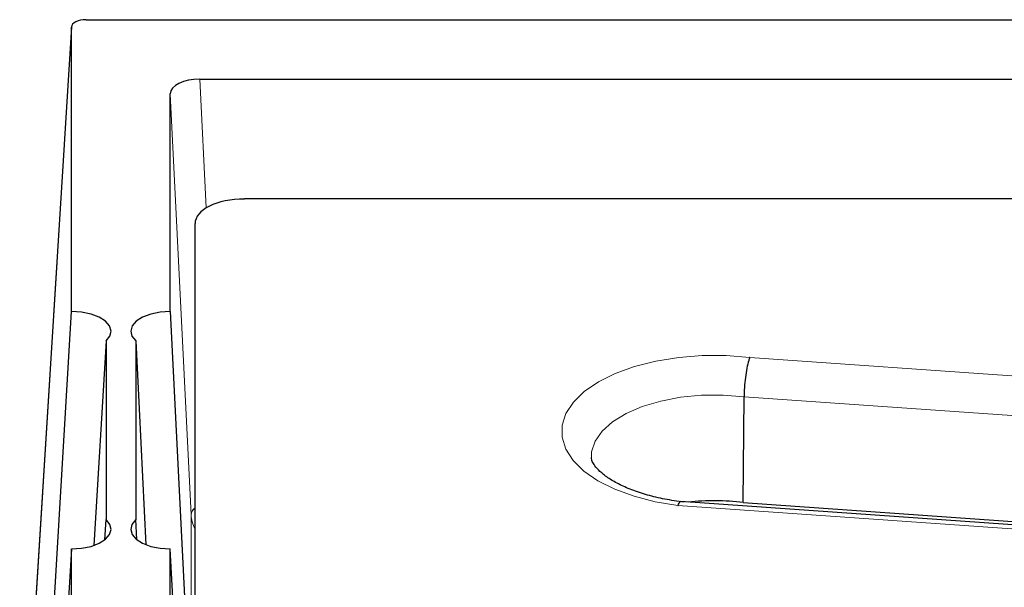
# Model space of a CAD drawing. Units: millimetres. Extents: x 0 to 420, y 0 to 297.
# Drawn here: x 247 to 272, y 158 to 172 of the extents above; entities that cross this region are included whole.
import ezdxf

# ---------------------------------------------------------------- set-up
doc = ezdxf.new("R2010")
doc.units = ezdxf.units.MM

msp = doc.modelspace()

# ---------------------------------------------------------------- linework, layer by layer
at = {"color": 7, "linetype": 'Continuous', "lineweight": 25}
for p, q in [((248.3314, 172.1177), (247.0212, 151.1221)), ((248.7057, 172.2991), (383.9567, 172.2991)), ((248.3312, 164.9241), (248.3312, 172.1118)), ((251.5808, 170.7991), (275.804, 170.7991)), ((250.8312, 164.9241), (250.8312, 170.4244)), ((275.5821, 167.768), (252.7054, 167.768)), ((251.4562, 124.1404), (251.4562, 167.145)), ((247.735, 154.9232), (248.3312, 164.9241)), ((250.8312, 164.9241), (251.3281, 154.9191)), ((249.2074, 164.182), (248.8992, 159.0121)), ((249.2074, 164.182), (249.2074, 159.6661)), ((249.9554, 164.182), (249.9554, 159.6661)), ((249.9554, 164.182), (250.2112, 159.0314)), ((265.3257, 160.0954), (265.3462, 162.768)), ((285.2077, 158.62), (263.7449, 160.1199)), ((265.3257, 160.0954), (285.4381, 158.6909)), ((249.176, 159.1556), (249.2074, 159.6661)), ((249.9813, 159.1599), (249.9554, 159.6661)), ((248.3312, 158.9241), (247.735, 149.2215)), ((248.3312, 120.9863), (248.3312, 158.9241)), ((250.8312, 122.6737), (250.8312, 158.9241)), ((251.3281, 149.2174), (250.8312, 158.9241))]:
    msp.add_line(p, q, dxfattribs=at)
at = {"color": 8, "linetype": 'Continuous', "lineweight": 18}
for p, q in [((248.3312, 172.1118), (247.021, 151.1163)), ((251.5808, 170.7991), (251.7417, 167.5418)), ((251.3569, 159.786), (250.8312, 170.4244)), ((265.4887, 163.7633), (285.5564, 162.362)), ((285.4528, 161.364), (265.3462, 162.768)), ((285.1554, 158.5214), (263.6736, 160.0226)), ((251.357, 122.3161), (251.357, 159.784))]:
    msp.add_line(p, q, dxfattribs=at)
at = {"color": 7, "linetype": 'Continuous', "lineweight": 25, "flags": 128}
for points in [[(249.2074, 164.182), (249.3024, 164.3024), (249.3323, 164.431), (249.2952, 164.5592), (249.1935, 164.6783), (249.0341, 164.7803), (248.8277, 164.8584), (248.588, 164.9075), (248.3312, 164.9241)], [(250.8312, 164.9241), (250.5745, 164.9074), (250.3349, 164.8584), (250.1285, 164.7802), (249.9691, 164.6782), (249.8675, 164.5591), (249.8305, 164.431), (249.8604, 164.3024), (249.9554, 164.182)], [(248.3312, 158.9241), (248.588, 158.9407), (248.8277, 158.9897), (249.0341, 159.0678), (249.1935, 159.1699), (249.2952, 159.2889), (249.3323, 159.4171), (249.3024, 159.5457), (249.2074, 159.6661)], [(249.9554, 159.6661), (249.8604, 159.5457), (249.8305, 159.4171), (249.8675, 159.289), (249.9691, 159.1699), (250.1285, 159.0679), (250.3349, 158.9898), (250.5745, 158.9407), (250.8312, 158.9241)]]:
    msp.add_lwpolyline(points, dxfattribs=at)
at = {"color": 8, "linetype": 'Continuous', "lineweight": 18, "flags": 128}
for points in [[(263.6736, 160.0226), (263.0996, 160.1166), (262.5621, 160.2544), (262.0743, 160.4325), (261.6482, 160.6465), (261.2943, 160.8913), (261.0214, 161.1607), (260.8361, 161.4481), (260.7431, 161.7466), (260.7445, 162.0486), (260.8405, 162.3467), (261.0285, 162.6337), (261.304, 162.9025), (261.6602, 163.1464), (262.0883, 163.3594), (262.5778, 163.5364), (263.1167, 163.6728), (263.6916, 163.7655), (264.2884, 163.812), (264.8924, 163.8113), (265.4887, 163.7633)], [(265.3462, 162.768), (264.813, 162.8116), (264.2727, 162.8083), (263.7418, 162.7581), (263.2364, 162.6625), (262.7718, 162.5245), (262.3623, 162.3483), (262.0202, 162.1392), (261.7558, 161.9036), (261.5774, 161.6486), (261.4902, 161.382), (261.4821, 161.2345)]]:
    msp.add_lwpolyline(points, dxfattribs=at)
at = {"color": 8, "linetype": 'Continuous', "lineweight": 18}
for centre, radius, start, end in [((251.6066, 159.7639), 0.2507, 126.87826, 174.9455), ((251.6019, 159.7613), 0.246, 126.33707, 174.68566)]:
    msp.add_arc(centre, radius, start, end, dxfattribs=at)
at = {"color": 7, "linetype": 'Continuous', "lineweight": 25}
msp.add_arc((264.5808, 154.226), 5.9165, 82.76654, 96.29168, dxfattribs=at)
for centre, major_axis, ratio, start_param, end_param in [((248.7067, 172.1113), (0.3755, -0.0007), 0.4999969, 1.5744484, 3.1425057), ((251.5819, 170.4238), (0.7507, -0.0008), 0.4998276, 1.5728256, 3.1420996), ((252.7113, 167.1421), (1.2551, -0.0039), 0.4986615, 1.5770403, 3.1431453)]:
    msp.add_ellipse(centre, major_axis=major_axis, ratio=ratio, start_param=start_param, end_param=end_param, dxfattribs=at)
at = {"color": 8, "linetype": 'Continuous', "lineweight": 18}
for centre, major_axis, ratio, start_param, end_param in [((251.3566, 159.6686), (-0.0095, 0.25), 0.0217993, 5.1915299, 5.2002565), ((252.3561, 159.6969), (0.9421, -0.4082), 0.8215359, 3.527161, 3.9348207)]:
    msp.add_ellipse(centre, major_axis=major_axis, ratio=ratio, start_param=start_param, end_param=end_param, dxfattribs=at)
at = {"color": 7, "linetype": 'Continuous', "lineweight": 25}
for points, knots in [([(265.4887, 163.7633), (265.4882, 163.7619), (265.4794, 163.7387), (265.4548, 163.663), (265.4164, 163.4982), (265.379, 163.26), (265.3527, 163.0026), (265.3484, 162.8462), (265.3462, 162.768)], [0, 0, 0, 0, 0.0075804, 0.1226171, 0.3422793, 0.5616329, 0.7808133, 1, 1, 1, 1]), ([(263.8275, 160.1102), (263.7436, 160.1206), (263.499, 160.1507), (263.1124, 160.2262), (262.6911, 160.344), (262.3223, 160.4859), (262.0161, 160.643), (261.78, 160.8051), (261.6167, 160.9593), (261.5235, 161.0906), (261.4869, 161.1798), (261.4852, 161.2167), (261.4845, 161.2334)], [0, 0, 0, 0, 0.05780162, 0.16855285, 0.27842805, 0.38691057, 0.49364168, 0.59845999, 0.70177033, 0.80510187, 0.91146899, 1, 1, 1, 1]), ([(263.6736, 160.0226), (263.6742, 160.024), (263.683, 160.0469), (263.7072, 160.0962), (263.7324, 160.1347), (263.7448, 160.1197), (263.7449, 160.1196)], [0, 0, 0, 0, 0.0220413, 0.3563588, 0.9947652, 1, 1, 1, 1])]:
    msp.add_open_spline(points, degree=3, knots=knots, dxfattribs=at)

doc.saveas('drawing.dxf')
